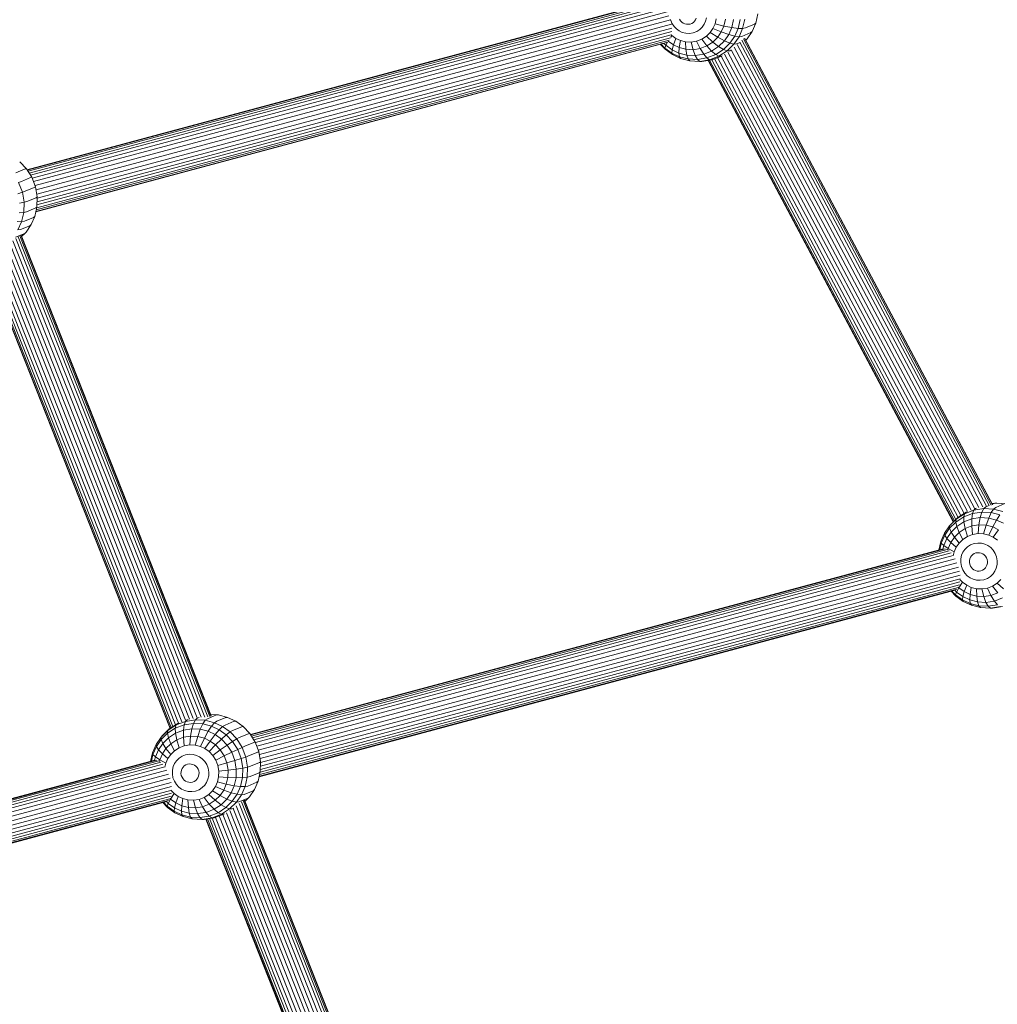
# Model space of a CAD drawing. Units: millimetres. Extents: x -1241 to 578302, y -571 to 596964.
# Drawn here: x 6568 to 6933, y 3703 to 4071 of the extents above; entities that cross this region are included whole.
import ezdxf

# ---------------------------------------------------------------- set-up
doc = ezdxf.new("R2010")
doc.units = ezdxf.units.MM
doc.layers.add('Контур', color=7, linetype='Continuous', lineweight=15)

msp = doc.modelspace()

# ---------------------------------------------------------------- linework, layer by layer
at = {"layer": 'Контур'}
for p, q in [((6570.961, 4014.551), (6805.007, 4077.266)), ((6571.071, 4014.379), (6805.797, 4077.276)), ((6571.345, 4013.949), (6806.641, 4076.999)), ((6807.494, 4076.492), (6571.746, 4013.321)), ((6808.263, 4075.734), (6572.271, 4012.498)), ((6809.134, 4074.732), (6572.871, 4011.423)), ((6809.901, 4073.467), (6573.386, 4010.09)), ((6810.534, 4072.001), (6573.959, 4008.608)), ((6811.041, 4070.437), (6574.325, 4007.006)), ((6811.133, 4070.565), (6811.652, 4069.221)), ((6814.498, 4070.702), (6814.873, 4070.114)), ((6820.089, 4069.985), (6820.439, 4070.496)), ((6820.439, 4070.496), (6820.69, 4071.066)), ((6824.178, 4069.957), (6824.481, 4071.265)), ((6827.703, 4068.959), (6828.152, 4070.903)), ((6831.04, 4068.146), (6831.621, 4070.658)), ((6833.971, 4067.576), (6834.659, 4070.549)), ((6836.329, 4067.276), (6837.093, 4070.579)), ((6838.833, 4070.733), (6838.024, 4067.241)), ((6842.918, 4069.243), (6843.726, 4072.735)), ((6811.408, 4068.876), (6574.593, 4005.419)), ((6811.601, 4067.405), (6574.755, 4003.94)), ((6811.652, 4069.221), (6812.41, 4068.032)), ((6813.341, 4067.055), (6812.41, 4068.032)), ((6814.37, 4066.314), (6813.341, 4067.055)), ((6814.873, 4070.114), (6815.333, 4069.632)), ((6815.841, 4069.265), (6815.333, 4069.632)), ((6815.841, 4069.265), (6816.405, 4068.998)), ((6816.405, 4068.998), (6817.042, 4068.833)), ((6817.042, 4068.833), (6817.723, 4068.797)), ((6817.723, 4068.797), (6818.409, 4068.905)), ((6818.409, 4068.905), (6819.055, 4069.154)), ((6819.055, 4069.154), (6819.624, 4069.525)), ((6819.624, 4069.525), (6820.089, 4069.985)), ((6820.871, 4066.089), (6822.022, 4066.839)), ((6822.022, 4066.839), (6822.963, 4067.77)), ((6822.963, 4067.77), (6823.67, 4068.805)), ((6823.67, 4068.805), (6824.178, 4069.957)), ((6825.896, 4065.707), (6826.947, 4067.246)), ((6826.947, 4067.246), (6827.703, 4068.959)), ((6826.947, 4067.246), (6830.063, 4065.932)), ((6827.703, 4068.959), (6831.04, 4068.146)), ((6830.063, 4065.932), (6831.04, 4068.146)), ((6831.04, 4068.146), (6833.971, 4067.576)), ((6832.816, 4064.955), (6833.971, 4067.576)), ((6833.971, 4067.576), (6836.329, 4067.276)), ((6835.045, 4064.364), (6836.329, 4067.276)), ((6838.024, 4067.241), (6836.329, 4067.276)), ((6838.024, 4067.241), (6836.667, 4064.161)), ((6839.056, 4067.435), (6838.024, 4067.241)), ((6839.056, 4067.435), (6842.473, 4068.833)), ((6841.561, 4066.164), (6842.918, 4069.243)), ((6842.473, 4068.833), (6842.918, 4069.243)), ((6811.146, 4063.771), (6574.591, 4000.383)), ((6811.394, 4064.86), (6574.674, 4001.429)), ((6811.613, 4066.086), (6574.712, 4002.606)), ((6811.592, 4064.645), (6811.204, 4064.058)), ((6811.592, 4064.645), (6811.392, 4064.855)), ((6813.122, 4063.543), (6811.592, 4064.645)), ((6813.122, 4063.543), (6812.198, 4061.147)), ((6813.122, 4063.543), (6814.817, 4062.739)), ((6814.37, 4066.314), (6815.51, 4065.774)), ((6815.51, 4065.774), (6816.799, 4065.44)), ((6816.799, 4065.44), (6818.176, 4065.367)), ((6818.176, 4065.367), (6819.563, 4065.585)), ((6819.563, 4065.585), (6820.871, 4066.089)), ((6820.841, 4062.459), (6822.786, 4063.208)), ((6822.786, 4063.208), (6824.498, 4064.323)), ((6822.786, 4063.208), (6824.687, 4060.715)), ((6824.498, 4064.323), (6825.896, 4065.707)), ((6824.498, 4064.323), (6826.898, 4062.156)), ((6825.896, 4065.707), (6828.705, 4063.943)), ((6826.898, 4062.156), (6828.705, 4063.943)), ((6828.705, 4063.943), (6830.063, 4065.932)), ((6828.705, 4063.943), (6831.208, 4062.601)), ((6830.063, 4065.932), (6832.816, 4064.955)), ((6831.208, 4062.601), (6832.816, 4064.955)), ((6832.816, 4064.955), (6835.045, 4064.364)), ((6833.259, 4061.75), (6835.045, 4064.364)), ((6836.667, 4064.161), (6834.778, 4061.396)), ((6836.667, 4064.161), (6835.045, 4064.364)), ((6837.676, 4064.304), (6836.667, 4064.161)), ((6837.676, 4064.304), (6841.093, 4065.702)), ((6930.801, 3889.383), (6838.317, 4063.388)), ((6931.217, 3889.514), (6838.694, 4063.592)), ((6931.295, 3889.652), (6838.877, 4063.533)), ((6839.203, 4062.921), (6839.672, 4063.398)), ((6839.672, 4063.398), (6841.561, 4066.164)), ((6841.093, 4065.702), (6841.561, 4066.164)), ((6809.291, 4061.853), (6574.24, 3998.869)), ((6810.005, 4062.186), (6574.275, 3999.02)), ((6810.64, 4062.843), (6574.396, 3999.539)), ((6809.075, 4059.487), (6807.323, 4061.326)), ((6808.954, 4059.945), (6807.575, 4061.393)), ((6809.329, 4060.976), (6808.656, 4061.683)), ((6808.954, 4059.945), (6809.329, 4060.976)), ((6808.954, 4059.945), (6809.075, 4059.487)), ((6811.553, 4058.073), (6808.954, 4059.945)), ((6811.823, 4057.508), (6809.075, 4059.487)), ((6810.009, 4062.191), (6809.329, 4060.976)), ((6811.668, 4059.291), (6809.329, 4060.976)), ((6812.198, 4061.147), (6810.283, 4062.526)), ((6812.198, 4061.147), (6811.668, 4059.291)), ((6812.198, 4061.147), (6814.389, 4060.109)), ((6814.261, 4058.062), (6814.389, 4060.109)), ((6814.389, 4060.109), (6814.817, 4062.739)), ((6814.389, 4060.109), (6816.863, 4059.468)), ((6814.817, 4062.739), (6816.732, 4062.244)), ((6816.732, 4062.244), (6816.863, 4059.468)), ((6816.732, 4062.244), (6818.78, 4062.135)), ((6816.863, 4059.468), (6817.191, 4057.304)), ((6816.863, 4059.468), (6819.51, 4059.328)), ((6818.78, 4062.135), (6820.841, 4062.459)), ((6818.78, 4062.135), (6819.51, 4059.328)), ((6819.51, 4059.328), (6822.174, 4059.747)), ((6820.841, 4062.459), (6822.174, 4059.747)), ((6822.174, 4059.747), (6824.687, 4060.715)), ((6822.174, 4059.747), (6823.477, 4057.633)), ((6824.687, 4060.715), (6826.898, 4062.156)), ((6824.687, 4060.715), (6826.451, 4058.779)), ((6826.451, 4058.779), (6829.069, 4060.485)), ((6826.898, 4062.156), (6829.069, 4060.485)), ((6827.975, 4057.504), (6830.883, 4059.399)), ((6829.069, 4060.485), (6831.208, 4062.601)), ((6829.069, 4060.485), (6830.883, 4059.399)), ((6830.883, 4059.399), (6833.259, 4061.75)), ((6832.265, 4058.91), (6830.883, 4059.399)), ((6831.208, 4062.601), (6833.259, 4061.75)), ((6834.778, 4061.396), (6832.265, 4058.91)), ((6834.778, 4061.396), (6833.259, 4061.75)), ((6835.755, 4061.492), (6834.778, 4061.396)), ((6926.194, 3888.471), (6834.881, 4060.274)), ((6836.815, 4061.925), (6835.755, 4061.492)), ((6927.665, 3888.759), (6835.99, 4061.242)), ((6928.967, 3889.034), (6836.977, 4062.111)), ((6930.02, 3889.27), (6837.739, 4062.893)), ((6811.668, 4059.291), (6811.553, 4058.073)), ((6811.553, 4058.073), (6811.823, 4057.508)), ((6811.553, 4058.073), (6814.434, 4056.708)), ((6811.668, 4059.291), (6814.261, 4058.062)), ((6811.823, 4057.508), (6814.869, 4056.064)), ((6814.434, 4056.708), (6814.261, 4058.062)), ((6814.261, 4058.062), (6817.191, 4057.304)), ((6814.869, 4056.064), (6814.434, 4056.708)), ((6814.434, 4056.708), (6817.688, 4055.865)), ((6818.311, 4055.173), (6814.869, 4056.064)), ((6817.191, 4057.304), (6817.688, 4055.865)), ((6817.191, 4057.304), (6820.323, 4057.138)), ((6818.311, 4055.173), (6817.688, 4055.865)), ((6817.688, 4055.865), (6821.167, 4055.681)), ((6819.51, 4059.328), (6820.323, 4057.138)), ((6820.323, 4057.138), (6823.477, 4057.633)), ((6820.323, 4057.138), (6821.167, 4055.681)), ((6821.167, 4055.681), (6824.671, 4056.232)), ((6821.991, 4054.979), (6821.167, 4055.681)), ((6823.477, 4057.633), (6826.451, 4058.779)), ((6823.477, 4057.633), (6824.671, 4056.232)), ((6824.671, 4056.232), (6827.975, 4057.504)), ((6825.695, 4055.561), (6824.671, 4056.232)), ((6829.19, 4056.907), (6825.695, 4055.561)), ((6826.451, 4058.779), (6827.975, 4057.504)), ((6830.072, 4056.926), (6826.518, 4055.557)), ((6918.385, 3884.838), (6827.456, 4055.918)), ((6829.19, 4056.907), (6827.975, 4057.504)), ((6919.461, 3885.539), (6828.658, 4056.381)), ((6832.265, 4058.91), (6829.19, 4056.907)), ((6830.072, 4056.926), (6829.19, 4056.907)), ((6920.666, 3886.324), (6830.005, 4056.9)), ((6830.392, 4057.057), (6830.072, 4056.926)), ((6921.979, 3887.026), (6831.294, 4057.647)), ((6833.199, 4058.964), (6832.265, 4058.91)), ((6923.347, 3887.554), (6832.522, 4058.437)), ((6833.64, 4059.144), (6833.199, 4058.964)), ((6924.714, 3888.083), (6833.744, 4059.241)), ((6821.991, 4054.979), (6818.311, 4055.173)), ((6825.695, 4055.561), (6821.991, 4054.979)), ((6822.75, 4054.965), (6821.991, 4054.979)), ((6826.518, 4055.557), (6822.75, 4054.965)), ((6825.115, 4055.336), (6916.634, 3883.147)), ((6916.732, 3883.244), (6825.254, 4055.358)), ((6826.518, 4055.557), (6825.695, 4055.561)), ((6917.049, 3883.558), (6825.7, 4055.428)), ((6917.6, 3884.103), (6826.476, 4055.55)), ((6570.715, 4014.937), (6568.229, 4017.547)), ((6566.8, 4013.432), (6570.217, 4014.829)), ((6568.859, 4010.203), (6572.276, 4011.601)), ((6570.217, 4014.829), (6570.715, 4014.937)), ((6572.74, 4011.762), (6570.715, 4014.937)), ((6572.276, 4011.601), (6572.74, 4011.762)), ((6574.127, 4008.172), (6572.74, 4011.762)), ((6568.859, 4010.203), (6567.846, 4009.76)), ((6567.846, 4009.76), (6569.234, 4006.17)), ((6570.27, 4006.552), (6573.687, 4007.95)), ((6573.687, 4007.95), (6574.127, 4008.172)), ((6574.769, 4004.382), (6574.127, 4008.172)), ((6569.234, 4006.17), (6567.522, 4005.605)), ((6570.27, 4006.552), (6569.234, 4006.17)), ((6569.234, 4006.17), (6569.875, 4002.38)), ((6574.34, 4004.096), (6574.769, 4004.382)), ((6574.649, 4000.633), (6574.769, 4004.382)), ((6569.875, 4002.38), (6568.129, 4002.021)), ((6569.875, 4002.38), (6569.755, 3998.631)), ((6570.923, 4002.698), (6569.875, 4002.38)), ((6570.923, 4002.698), (6574.34, 4004.096)), ((6573.841, 3997.14), (6574.649, 4000.633)), ((6574.218, 4000.283), (6574.649, 4000.633)), ((6569.755, 3998.631), (6568.015, 3998.476)), ((6569.755, 3998.631), (6568.947, 3995.138)), ((6570.801, 3998.885), (6569.755, 3998.631)), ((6570.801, 3998.885), (6574.218, 4000.283)), ((6572.483, 3994.061), (6573.841, 3997.14)), ((6573.396, 3996.731), (6573.841, 3997.14)), ((6568.947, 3995.138), (6567.251, 3995.174)), ((6568.947, 3995.138), (6567.59, 3992.059)), ((6568.598, 3992.201), (6572.015, 3993.599)), ((6569.979, 3995.333), (6568.947, 3995.138)), ((6569.979, 3995.333), (6573.396, 3996.731)), ((6570.594, 3991.296), (6572.483, 3994.061)), ((6572.015, 3993.599), (6572.483, 3994.061)), ((6570.094, 3990.787), (6566.677, 3989.389)), ((6568.598, 3992.201), (6567.59, 3992.059)), ((6568.24, 3989.927), (6639.192, 3810.493)), ((6568.625, 3990.117), (6639.601, 3810.624)), ((6568.78, 3990.09), (6639.691, 3810.762)), ((6568.952, 3989.657), (6570.094, 3990.787)), ((6570.094, 3990.787), (6570.594, 3991.296)), ((6563.274, 3986.207), (6633.028, 3809.804)), ((6564.56, 3987.006), (6634.521, 3810.08)), ((6565.719, 3987.973), (6636.002, 3810.232)), ((6566.754, 3988.835), (6637.355, 3810.289)), ((6567.61, 3989.498), (6638.438, 3810.378)), ((6624.33, 3806.097), (6554.388, 3982.975)), ((6554.523, 3982.996), (6624.444, 3806.171)), ((6554.956, 3983.064), (6624.809, 3806.409)), ((6555.706, 3983.182), (6625.444, 3806.822)), ((6556.758, 3983.347), (6626.332, 3807.4)), ((6558.004, 3983.672), (6627.443, 3808.066)), ((6559.341, 3984.187), (6628.78, 3808.582)), ((6560.731, 3984.722), (6630.169, 3809.117)), ((6562.022, 3985.415), (6631.564, 3809.549)), ((6918.263, 3884.759), (6921.391, 3886.797)), ((6920.796, 3886.212), (6924.29, 3887.558)), ((6921.391, 3886.797), (6920.796, 3886.212)), ((6921.391, 3886.797), (6921.521, 3886.85)), ((6924.29, 3887.558), (6923.805, 3886.269)), ((6927.308, 3886.819), (6923.805, 3886.269)), ((6924.945, 3888.166), (6924.29, 3887.558)), ((6924.29, 3887.558), (6927.995, 3888.14)), ((6924.945, 3888.166), (6925.28, 3888.303)), ((6926.699, 3884.768), (6927.308, 3886.819)), ((6927.995, 3888.14), (6927.308, 3886.819)), ((6930.787, 3886.635), (6927.308, 3886.819)), ((6928.712, 3888.758), (6927.995, 3888.14)), ((6927.995, 3888.14), (6931.675, 3887.945)), ((6928.712, 3888.758), (6929.951, 3889.264)), ((6931.675, 3887.945), (6930.787, 3886.635)), ((6932.129, 3890.156), (6931.113, 3889.996)), ((6931.225, 3889.785), (6932.129, 3890.156)), ((6932.455, 3888.56), (6931.675, 3887.945)), ((6931.675, 3887.945), (6935.116, 3887.054)), ((6932.129, 3890.156), (6932.889, 3890.142)), ((6932.455, 3888.56), (6935.872, 3889.958)), ((6936.569, 3889.947), (6932.889, 3890.142)), ((6915.208, 3881.722), (6917.72, 3884.208)), ((6917.592, 3883.101), (6915.216, 3880.751)), ((6915.708, 3882.231), (6918.263, 3884.759)), ((6920.5, 3884.996), (6917.592, 3883.101)), ((6917.72, 3884.208), (6917.592, 3883.101)), ((6917.953, 3881.421), (6917.592, 3883.101)), ((6917.72, 3884.208), (6920.796, 3886.212)), ((6918.263, 3884.759), (6917.72, 3884.208)), ((6920.571, 3883.126), (6917.953, 3881.421)), ((6923.805, 3886.269), (6920.5, 3884.996)), ((6920.796, 3886.212), (6920.5, 3884.996)), ((6920.571, 3883.126), (6920.5, 3884.996)), ((6923.545, 3884.272), (6920.571, 3883.126)), ((6921.037, 3880.66), (6920.571, 3883.126)), ((6923.545, 3884.272), (6923.805, 3886.269)), ((6926.699, 3884.768), (6923.545, 3884.272)), ((6923.551, 3881.628), (6923.545, 3884.272)), ((6926.215, 3882.047), (6926.699, 3884.768)), ((6929.831, 3884.602), (6926.699, 3884.768)), ((6928.861, 3881.907), (6929.831, 3884.602)), ((6929.831, 3884.602), (6930.787, 3886.635)), ((6932.76, 3883.843), (6929.831, 3884.602)), ((6934.041, 3885.792), (6930.787, 3886.635)), ((6932.76, 3883.843), (6931.336, 3881.266)), ((6934.041, 3885.792), (6932.76, 3883.843)), ((6935.353, 3882.615), (6932.76, 3883.843)), ((6913.319, 3878.957), (6915.208, 3881.722)), ((6915.216, 3880.751), (6913.43, 3878.136)), ((6915.708, 3882.231), (6915.208, 3881.722)), ((6915.208, 3881.722), (6915.216, 3880.751)), ((6915.814, 3879.305), (6915.216, 3880.751)), ((6917.953, 3881.421), (6915.814, 3879.305)), ((6918.826, 3879.219), (6917.953, 3881.421)), ((6921.037, 3880.66), (6918.826, 3879.219)), ((6923.551, 3881.628), (6921.037, 3880.66)), ((6921.884, 3877.735), (6921.037, 3880.66)), ((6926.215, 3882.047), (6923.551, 3881.628)), ((6923.829, 3878.484), (6923.551, 3881.628)), ((6925.89, 3878.808), (6926.215, 3882.047)), ((6928.861, 3881.907), (6926.215, 3882.047)), ((6927.938, 3878.7), (6928.861, 3881.907)), ((6931.336, 3881.266), (6928.861, 3881.907)), ((6931.336, 3881.266), (6929.853, 3878.204)), ((6933.526, 3880.228), (6931.336, 3881.266)), ((6933.526, 3880.228), (6931.549, 3877.401)), ((6911.205, 3872.608), (6911.961, 3875.878)), ((6911.961, 3875.878), (6913.319, 3878.957)), ((6911.961, 3875.878), (6912.147, 3875.224)), ((6913.43, 3878.136), (6912.147, 3875.224)), ((6914.206, 3876.951), (6913.051, 3874.33)), ((6913.319, 3878.957), (6913.43, 3878.136)), ((6914.206, 3876.951), (6913.43, 3878.136)), ((6915.814, 3879.305), (6914.206, 3876.951)), ((6915.661, 3875.443), (6914.206, 3876.951)), ((6917.019, 3877.432), (6915.661, 3875.443)), ((6917.019, 3877.432), (6915.814, 3879.305)), ((6918.826, 3879.219), (6917.019, 3877.432)), ((6918.774, 3875.237), (6917.019, 3877.432)), ((6920.172, 3876.62), (6918.774, 3875.237)), ((6920.172, 3876.62), (6918.826, 3879.219)), ((6921.884, 3877.735), (6920.172, 3876.62)), ((6923.829, 3878.484), (6921.884, 3877.735)), ((6925.89, 3878.808), (6923.829, 3878.484)), ((6927.938, 3878.7), (6925.89, 3878.808)), ((6929.853, 3878.204), (6927.938, 3878.7)), ((6931.549, 3877.401), (6929.853, 3878.204)), ((6931.549, 3877.401), (6933.078, 3876.299)), ((6654.36, 3803.785), (6912.814, 3873.039)), ((6654.449, 3803.645), (6913.598, 3873.086)), ((6654.704, 3803.245), (6914.313, 3872.809)), ((6915.081, 3872.31), (6655.088, 3802.643)), ((6912.147, 3875.224), (6911.564, 3872.704)), ((6913.051, 3874.33), (6912.147, 3875.224)), ((6913.051, 3874.33), (6912.748, 3873.022)), ((6914.685, 3873.229), (6913.051, 3874.33)), ((6914.685, 3873.229), (6914.541, 3872.609)), ((6915.661, 3875.443), (6914.685, 3873.229)), ((6916.968, 3871.984), (6914.685, 3873.229)), ((6917.723, 3873.698), (6915.661, 3875.443)), ((6917.723, 3873.698), (6916.968, 3871.984)), ((6918.774, 3875.237), (6917.723, 3873.698)), ((6920.954, 3872.866), (6920.247, 3871.83)), ((6921.895, 3873.796), (6920.954, 3872.866)), ((6923.046, 3874.546), (6921.895, 3873.796)), ((6924.354, 3875.05), (6923.046, 3874.546)), ((6925.741, 3875.268), (6924.354, 3875.05)), ((6927.118, 3875.195), (6925.741, 3875.268)), ((6928.407, 3874.862), (6927.118, 3875.195)), ((6929.547, 3874.321), (6928.407, 3874.862)), ((6929.547, 3874.321), (6930.576, 3873.58)), ((6930.576, 3873.58), (6931.507, 3872.603)), ((6932.265, 3871.415), (6931.507, 3872.603)), ((6915.854, 3871.58), (6655.598, 3801.843)), ((6656.21, 3800.795), (6916.553, 3870.556)), ((6656.719, 3799.479), (6917.345, 3869.315)), ((6916.968, 3871.984), (6916.608, 3870.431)), ((6919.436, 3869.37), (6919.391, 3867.967)), ((6919.739, 3870.678), (6919.436, 3869.37)), ((6920.247, 3871.83), (6919.739, 3870.678)), ((6922.643, 3868.745), (6922.621, 3868.051)), ((6922.793, 3869.391), (6922.643, 3868.745)), ((6923.044, 3869.961), (6922.793, 3869.391)), ((6923.394, 3870.473), (6923.044, 3869.961)), ((6923.858, 3870.933), (6923.394, 3870.473)), ((6924.428, 3871.304), (6923.858, 3870.933)), ((6925.074, 3871.553), (6924.428, 3871.304)), ((6925.76, 3871.661), (6925.074, 3871.553)), ((6926.441, 3871.624), (6925.76, 3871.661)), ((6927.078, 3871.46), (6926.441, 3871.624)), ((6927.641, 3871.193), (6927.078, 3871.46)), ((6927.641, 3871.193), (6928.15, 3870.826)), ((6928.61, 3870.343), (6928.15, 3870.826)), ((6928.985, 3869.756), (6928.61, 3870.343)), ((6929.241, 3869.091), (6928.985, 3869.756)), ((6929.36, 3868.39), (6929.241, 3869.091)), ((6929.338, 3867.696), (6929.36, 3868.39)), ((6932.784, 3870.071), (6932.265, 3871.415)), ((6933.024, 3868.652), (6932.784, 3870.071)), ((6932.979, 3867.249), (6933.024, 3868.652)), ((6657.288, 3798.008), (6918.007, 3867.869)), ((6657.683, 3796.417), (6918.534, 3866.314)), ((6657.953, 3794.827), (6918.917, 3864.754)), ((6919.391, 3867.967), (6919.632, 3866.548)), ((6919.632, 3866.548), (6920.151, 3865.204)), ((6920.151, 3865.204), (6920.909, 3864.016)), ((6922.621, 3868.051), (6922.74, 3867.35)), ((6922.74, 3867.35), (6922.996, 3866.686)), ((6922.996, 3866.686), (6923.371, 3866.098)), ((6923.371, 3866.098), (6923.831, 3865.615)), ((6924.34, 3865.249), (6923.831, 3865.615)), ((6924.34, 3865.249), (6924.904, 3864.982)), ((6924.904, 3864.982), (6925.54, 3864.817)), ((6925.54, 3864.817), (6926.221, 3864.781)), ((6926.221, 3864.781), (6926.907, 3864.888)), ((6926.907, 3864.888), (6927.554, 3865.138)), ((6927.554, 3865.138), (6928.123, 3865.508)), ((6928.123, 3865.508), (6928.588, 3865.968)), ((6928.588, 3865.968), (6928.937, 3866.48)), ((6928.937, 3866.48), (6929.188, 3867.05)), ((6929.188, 3867.05), (6929.338, 3867.696)), ((6931.461, 3863.753), (6932.169, 3864.788)), ((6932.169, 3864.788), (6932.677, 3865.941)), ((6932.677, 3865.941), (6932.979, 3867.249)), ((6658.101, 3791.993), (6919.143, 3861.941)), ((6658.144, 3793.344), (6919.133, 3863.277)), ((6920.09, 3860.628), (6919.102, 3861.666)), ((6921.839, 3863.039), (6920.909, 3864.016)), ((6922.868, 3862.298), (6921.839, 3863.039)), ((6922.868, 3862.298), (6924.009, 3861.757)), ((6924.009, 3861.757), (6925.297, 3861.424)), ((6925.297, 3861.424), (6926.675, 3861.351)), ((6926.675, 3861.351), (6928.061, 3861.569)), ((6928.061, 3861.569), (6929.37, 3862.073)), ((6929.37, 3862.073), (6930.521, 3862.823)), ((6930.521, 3862.823), (6931.461, 3863.753)), ((6932.996, 3860.307), (6934.394, 3861.69)), ((6657.618, 3788.094), (6917.318, 3857.682)), ((6657.663, 3788.286), (6918, 3858.045)), ((6657.792, 3788.845), (6918.455, 3858.692)), ((6657.996, 3789.725), (6918.898, 3859.636)), ((6658.063, 3790.794), (6919.116, 3860.745)), ((6917.453, 3855.928), (6916.095, 3857.354)), ((6917.827, 3856.96), (6917.176, 3857.644)), ((6918.72, 3858.554), (6917.827, 3856.96)), ((6918.72, 3858.554), (6918.482, 3858.804)), ((6920.09, 3860.628), (6918.72, 3858.554)), ((6920.696, 3857.13), (6918.72, 3858.554)), ((6921.62, 3859.526), (6920.09, 3860.628)), ((6921.62, 3859.526), (6920.696, 3857.13)), ((6921.62, 3859.526), (6923.315, 3858.723)), ((6922.887, 3856.093), (6923.315, 3858.723)), ((6923.315, 3858.723), (6925.23, 3858.227)), ((6925.23, 3858.227), (6925.362, 3855.452)), ((6925.23, 3858.227), (6927.278, 3858.119)), ((6927.278, 3858.119), (6929.34, 3858.443)), ((6927.278, 3858.119), (6928.008, 3855.312)), ((6929.34, 3858.443), (6931.285, 3859.192)), ((6929.34, 3858.443), (6930.672, 3855.73)), ((6931.285, 3859.192), (6932.996, 3860.307)), ((6931.285, 3859.192), (6933.185, 3856.698)), ((6932.996, 3860.307), (6935.397, 3858.139)), ((6917.573, 3855.471), (6915.843, 3857.287)), ((6917.453, 3855.928), (6917.827, 3856.96)), ((6917.453, 3855.928), (6917.573, 3855.471)), ((6920.052, 3854.056), (6917.453, 3855.928)), ((6920.321, 3853.491), (6917.573, 3855.471)), ((6920.167, 3855.275), (6917.827, 3856.96)), ((6920.167, 3855.275), (6920.052, 3854.056)), ((6920.052, 3854.056), (6920.321, 3853.491)), ((6920.052, 3854.056), (6922.932, 3852.692)), ((6920.696, 3857.13), (6920.167, 3855.275)), ((6920.167, 3855.275), (6922.76, 3854.046)), ((6920.696, 3857.13), (6922.887, 3856.093)), ((6922.76, 3854.046), (6922.887, 3856.093)), ((6922.932, 3852.692), (6922.76, 3854.046)), ((6922.76, 3854.046), (6925.689, 3853.287)), ((6922.887, 3856.093), (6925.362, 3855.452)), ((6925.362, 3855.452), (6925.689, 3853.287)), ((6925.362, 3855.452), (6928.008, 3855.312)), ((6928.008, 3855.312), (6930.672, 3855.73)), ((6928.008, 3855.312), (6928.821, 3853.122)), ((6930.672, 3855.73), (6933.185, 3856.698)), ((6930.672, 3855.73), (6931.975, 3853.617)), ((6931.975, 3853.617), (6934.95, 3854.763)), ((6920.321, 3853.491), (6923.368, 3852.048)), ((6923.368, 3852.048), (6922.932, 3852.692)), ((6922.932, 3852.692), (6926.186, 3851.849)), ((6926.809, 3851.157), (6923.368, 3852.048)), ((6925.689, 3853.287), (6926.186, 3851.849)), ((6925.689, 3853.287), (6928.821, 3853.122)), ((6926.809, 3851.157), (6926.186, 3851.849)), ((6926.186, 3851.849), (6929.666, 3851.665)), ((6930.489, 3850.962), (6926.809, 3851.157)), ((6928.821, 3853.122), (6931.975, 3853.617)), ((6928.821, 3853.122), (6929.666, 3851.665)), ((6929.666, 3851.665), (6933.169, 3852.215)), ((6930.489, 3850.962), (6929.666, 3851.665)), ((6934.194, 3851.544), (6930.489, 3850.962)), ((6931.248, 3850.949), (6930.489, 3850.962)), ((6935.016, 3851.54), (6931.248, 3850.949)), ((6931.975, 3853.617), (6933.169, 3852.215)), ((6634.521, 3809.927), (6633.804, 3809.309)), ((6634.521, 3809.927), (6635.24, 3810.221)), ((6638.264, 3809.729), (6637.484, 3809.115)), ((6638.264, 3809.729), (6641.681, 3811.127)), ((6642.378, 3811.117), (6639.49, 3811.269)), ((6641.681, 3811.127), (6642.378, 3811.117)), ((6641.763, 3808.823), (6645.18, 3810.221)), ((6645.819, 3810.226), (6642.378, 3811.117)), ((6645.18, 3810.221), (6645.819, 3810.226)), ((6648.865, 3808.782), (6645.819, 3810.226)), ((6621.517, 3803.4), (6624.072, 3805.928)), ((6626.309, 3806.165), (6623.401, 3804.271)), ((6623.529, 3805.377), (6626.605, 3807.381)), ((6624.072, 3805.928), (6623.529, 3805.377)), ((6624.072, 3805.928), (6627.2, 3807.966)), ((6629.614, 3807.438), (6626.309, 3806.165)), ((6626.605, 3807.381), (6626.309, 3806.165)), ((6626.38, 3804.296), (6626.309, 3806.165)), ((6626.605, 3807.381), (6630.1, 3808.727)), ((6627.2, 3807.966), (6626.605, 3807.381)), ((6627.2, 3807.966), (6627.591, 3808.126)), ((6629.354, 3805.442), (6629.614, 3807.438)), ((6632.508, 3805.937), (6629.354, 3805.442)), ((6630.1, 3808.727), (6629.614, 3807.438)), ((6633.117, 3807.988), (6629.614, 3807.438)), ((6630.754, 3809.335), (6630.1, 3808.727)), ((6630.1, 3808.727), (6633.804, 3809.309)), ((6630.754, 3809.335), (6631.084, 3809.47)), ((6632.024, 3803.216), (6632.508, 3805.937)), ((6632.508, 3805.937), (6633.117, 3807.988)), ((6635.64, 3805.771), (6632.508, 3805.937)), ((6633.804, 3809.309), (6633.117, 3807.988)), ((6636.596, 3807.805), (6633.117, 3807.988)), ((6633.804, 3809.309), (6637.484, 3809.115)), ((6635.64, 3805.771), (6636.596, 3807.805)), ((6637.484, 3809.115), (6636.596, 3807.805)), ((6639.85, 3806.962), (6636.596, 3807.805)), ((6637.484, 3809.115), (6640.925, 3808.223)), ((6639.85, 3806.962), (6638.569, 3805.013)), ((6640.925, 3808.223), (6639.85, 3806.962)), ((6642.731, 3805.597), (6639.85, 3806.962)), ((6641.763, 3808.823), (6640.925, 3808.223)), ((6643.972, 3806.78), (6640.925, 3808.223)), ((6643.972, 3806.78), (6642.731, 3805.597)), ((6644.862, 3807.355), (6643.972, 3806.78)), ((6643.972, 3806.78), (6646.72, 3804.8)), ((6644.862, 3807.355), (6648.278, 3808.753)), ((6647.657, 3805.341), (6651.074, 3806.739)), ((6648.278, 3808.753), (6648.865, 3808.782)), ((6648.865, 3808.782), (6651.614, 3806.802)), ((6651.074, 3806.739), (6651.614, 3806.802)), ((6654.1, 3804.192), (6651.614, 3806.802)), ((6619.128, 3800.126), (6621.017, 3802.892)), ((6621.017, 3802.892), (6623.529, 3805.377)), ((6621.517, 3803.4), (6621.017, 3802.892)), ((6621.017, 3802.892), (6621.025, 3801.92)), ((6623.401, 3804.271), (6621.025, 3801.92)), ((6623.762, 3802.59), (6621.623, 3800.474)), ((6623.529, 3805.377), (6623.401, 3804.271)), ((6623.762, 3802.59), (6623.401, 3804.271)), ((6626.38, 3804.296), (6623.762, 3802.59)), ((6624.635, 3800.389), (6623.762, 3802.59)), ((6629.354, 3805.442), (6626.38, 3804.296)), ((6626.846, 3801.83), (6626.38, 3804.296)), ((6629.36, 3802.798), (6626.846, 3801.83)), ((6629.36, 3802.798), (6629.354, 3805.442)), ((6632.024, 3803.216), (6629.36, 3802.798)), ((6629.638, 3799.654), (6629.36, 3802.798)), ((6631.699, 3799.978), (6632.024, 3803.216)), ((6634.67, 3803.076), (6632.024, 3803.216)), ((6633.747, 3799.869), (6634.67, 3803.076)), ((6634.67, 3803.076), (6635.64, 3805.771)), ((6637.145, 3802.435), (6634.67, 3803.076)), ((6638.569, 3805.013), (6635.64, 3805.771)), ((6637.145, 3802.435), (6635.662, 3799.373)), ((6638.569, 3805.013), (6637.145, 3802.435)), ((6639.335, 3801.397), (6637.145, 3802.435)), ((6641.162, 3803.784), (6638.569, 3805.013)), ((6641.162, 3803.784), (6639.335, 3801.397)), ((6642.731, 3805.597), (6641.162, 3803.784)), ((6641.162, 3803.784), (6643.502, 3802.099)), ((6642.731, 3805.597), (6645.33, 3803.725)), ((6645.33, 3803.725), (6643.502, 3802.099)), ((6645.33, 3803.725), (6646.72, 3804.8)), ((6645.33, 3803.725), (6647.681, 3801.257)), ((6647.657, 3805.341), (6646.72, 3804.8)), ((6646.72, 3804.8), (6649.207, 3802.19)), ((6650.185, 3802.687), (6649.207, 3802.19)), ((6650.185, 3802.687), (6653.602, 3804.085)), ((6653.602, 3804.085), (6654.1, 3804.192)), ((6656.125, 3801.017), (6654.1, 3804.192)), ((6617.77, 3797.047), (6619.128, 3800.126)), ((6619.239, 3799.305), (6617.956, 3796.394)), ((6619.128, 3800.126), (6619.239, 3799.305)), ((6621.025, 3801.92), (6619.239, 3799.305)), ((6620.015, 3798.12), (6619.239, 3799.305)), ((6621.623, 3800.474), (6620.015, 3798.12)), ((6621.623, 3800.474), (6621.025, 3801.92)), ((6622.828, 3798.601), (6621.47, 3796.613)), ((6622.828, 3798.601), (6621.623, 3800.474)), ((6624.635, 3800.389), (6622.828, 3798.601)), ((6624.583, 3796.406), (6622.828, 3798.601)), ((6626.846, 3801.83), (6624.635, 3800.389)), ((6625.981, 3797.79), (6624.635, 3800.389)), ((6627.693, 3798.905), (6625.981, 3797.79)), ((6627.693, 3798.905), (6626.846, 3801.83)), ((6629.638, 3799.654), (6627.693, 3798.905)), ((6631.699, 3799.978), (6629.638, 3799.654)), ((6633.747, 3799.869), (6631.699, 3799.978)), ((6635.662, 3799.373), (6633.747, 3799.869)), ((6637.358, 3798.57), (6635.662, 3799.373)), ((6639.335, 3801.397), (6637.358, 3798.57)), ((6637.358, 3798.57), (6638.887, 3797.468)), ((6638.887, 3797.468), (6641.312, 3799.974)), ((6639.335, 3801.397), (6641.312, 3799.974)), ((6641.312, 3799.974), (6643.502, 3802.099)), ((6641.312, 3799.974), (6643.1, 3798.097)), ((6643.1, 3798.097), (6645.618, 3799.877)), ((6643.502, 3802.099), (6645.618, 3799.877)), ((6645.618, 3799.877), (6647.681, 3801.257)), ((6647.341, 3797.175), (6645.618, 3799.877)), ((6649.207, 3802.19), (6647.681, 3801.257)), ((6649.595, 3798.255), (6647.681, 3801.257)), ((6649.207, 3802.19), (6651.231, 3799.015)), ((6651.231, 3799.015), (6649.595, 3798.255)), ((6652.244, 3799.458), (6651.231, 3799.015)), ((6651.231, 3799.015), (6652.618, 3795.425)), ((6652.244, 3799.458), (6655.661, 3800.856)), ((6655.661, 3800.856), (6656.125, 3801.017)), ((6657.512, 3797.427), (6656.125, 3801.017)), ((6617.014, 3793.778), (6617.77, 3797.047)), ((6617.956, 3796.394), (6617.373, 3793.874)), ((6617.77, 3797.047), (6617.956, 3796.394)), ((6618.86, 3795.499), (6617.956, 3796.394)), ((6618.86, 3795.499), (6618.557, 3794.191)), ((6620.015, 3798.12), (6618.86, 3795.499)), ((6620.494, 3794.398), (6618.86, 3795.499)), ((6621.47, 3796.613), (6620.015, 3798.12)), ((6621.47, 3796.613), (6620.494, 3794.398)), ((6623.532, 3794.867), (6621.47, 3796.613)), ((6623.532, 3794.867), (6622.777, 3793.154)), ((6624.583, 3796.406), (6623.532, 3794.867)), ((6625.981, 3797.79), (6624.583, 3796.406)), ((6627.704, 3794.966), (6626.763, 3794.035)), ((6628.855, 3795.716), (6627.704, 3794.966)), ((6630.163, 3796.22), (6628.855, 3795.716)), ((6631.55, 3796.438), (6630.163, 3796.22)), ((6632.927, 3796.365), (6631.55, 3796.438)), ((6634.216, 3796.031), (6632.927, 3796.365)), ((6635.356, 3795.491), (6634.216, 3796.031)), ((6635.356, 3795.491), (6636.385, 3794.75)), ((6638.887, 3797.468), (6640.271, 3796.016)), ((6640.271, 3796.016), (6643.1, 3798.097)), ((6641.397, 3794.249), (6640.271, 3796.016)), ((6641.397, 3794.249), (6644.555, 3795.813)), ((6644.555, 3795.813), (6643.1, 3798.097)), ((6644.555, 3795.813), (6647.341, 3797.175)), ((6645.553, 3793.232), (6644.555, 3795.813)), ((6647.341, 3797.175), (6649.595, 3798.255)), ((6648.523, 3794.119), (6647.341, 3797.175)), ((6648.523, 3794.119), (6650.907, 3794.86)), ((6650.907, 3794.86), (6649.595, 3798.255)), ((6652.618, 3795.425), (6650.907, 3794.86)), ((6651.514, 3791.277), (6650.907, 3794.86)), ((6653.655, 3795.807), (6652.618, 3795.425)), ((6652.618, 3795.425), (6653.26, 3791.636)), ((6653.655, 3795.807), (6657.072, 3797.205)), ((6657.072, 3797.205), (6657.512, 3797.427)), ((6658.154, 3793.638), (6657.512, 3797.427)), ((6360.169, 3724.954), (6618.623, 3794.209)), ((6360.259, 3724.815), (6619.407, 3794.255)), ((6360.513, 3724.415), (6620.122, 3793.979)), ((6620.89, 3793.479), (6360.897, 3723.812)), ((6621.663, 3792.75), (6361.408, 3723.012)), ((6362.02, 3721.965), (6622.362, 3791.725)), ((6620.494, 3794.398), (6620.35, 3793.779)), ((6622.777, 3793.154), (6620.494, 3794.398)), ((6622.777, 3793.154), (6622.417, 3791.6)), ((6625.548, 3791.847), (6625.245, 3790.54)), ((6626.056, 3793), (6625.548, 3791.847)), ((6626.763, 3794.035), (6626.056, 3793)), ((6629.203, 3791.642), (6628.853, 3791.131)), ((6629.667, 3792.102), (6629.203, 3791.642)), ((6630.237, 3792.473), (6629.667, 3792.102)), ((6630.883, 3792.722), (6630.237, 3792.473)), ((6631.569, 3792.83), (6630.883, 3792.722)), ((6632.25, 3792.794), (6631.569, 3792.83)), ((6632.887, 3792.629), (6632.25, 3792.794)), ((6633.45, 3792.362), (6632.887, 3792.629)), ((6633.45, 3792.362), (6633.959, 3791.996)), ((6634.419, 3791.512), (6633.959, 3791.996)), ((6634.794, 3790.925), (6634.419, 3791.512)), ((6636.385, 3794.75), (6637.316, 3793.772)), ((6638.074, 3792.584), (6637.316, 3793.772)), ((6638.593, 3791.24), (6638.074, 3792.584)), ((6638.833, 3789.822), (6638.593, 3791.24)), ((6642.169, 3792.251), (6641.397, 3794.249)), ((6642.169, 3792.251), (6645.553, 3793.232)), ((6642.527, 3790.142), (6642.169, 3792.251)), ((6645.553, 3793.232), (6648.523, 3794.119)), ((6646.015, 3790.507), (6645.553, 3793.232)), ((6649.069, 3790.893), (6648.523, 3794.119)), ((6649.069, 3790.893), (6651.514, 3791.277)), ((6651.4, 3787.732), (6651.514, 3791.277)), ((6653.26, 3791.636), (6651.514, 3791.277)), ((6653.26, 3791.636), (6653.14, 3787.886)), ((6654.308, 3791.953), (6653.26, 3791.636)), ((6654.308, 3791.953), (6657.725, 3793.351)), ((6657.725, 3793.351), (6658.154, 3793.638)), ((6658.034, 3789.888), (6658.154, 3793.638)), ((6362.529, 3720.648), (6623.154, 3790.485)), ((6363.097, 3719.177), (6623.816, 3789.039)), ((6625.245, 3790.54), (6625.2, 3789.136)), ((6625.2, 3789.136), (6625.441, 3787.718)), ((6625.441, 3787.718), (6625.96, 3786.374)), ((6628.452, 3789.914), (6628.43, 3789.221)), ((6628.43, 3789.221), (6628.549, 3788.519)), ((6628.602, 3790.561), (6628.452, 3789.914)), ((6628.549, 3788.519), (6628.805, 3787.855)), ((6628.853, 3791.131), (6628.602, 3790.561)), ((6628.805, 3787.855), (6629.18, 3787.268)), ((6634.397, 3787.138), (6634.746, 3787.649)), ((6634.746, 3787.649), (6634.997, 3788.219)), ((6635.05, 3790.261), (6634.794, 3790.925)), ((6634.997, 3788.219), (6635.147, 3788.866)), ((6635.169, 3789.559), (6635.05, 3790.261)), ((6635.147, 3788.866), (6635.169, 3789.559)), ((6638.486, 3787.11), (6638.788, 3788.418)), ((6638.788, 3788.418), (6638.833, 3789.822)), ((6642.01, 3786.112), (6642.46, 3788.056)), ((6642.46, 3788.056), (6642.527, 3790.142)), ((6642.46, 3788.056), (6645.928, 3787.811)), ((6642.527, 3790.142), (6646.015, 3790.507)), ((6645.347, 3785.299), (6645.928, 3787.811)), ((6645.928, 3787.811), (6646.015, 3790.507)), ((6645.928, 3787.811), (6648.966, 3787.702)), ((6646.015, 3790.507), (6649.069, 3790.893)), ((6648.279, 3784.729), (6648.966, 3787.702)), ((6648.966, 3787.702), (6649.069, 3790.893)), ((6648.966, 3787.702), (6651.4, 3787.732)), ((6650.636, 3784.429), (6651.4, 3787.732)), ((6653.14, 3787.886), (6651.4, 3787.732)), ((6653.14, 3787.886), (6652.332, 3784.394)), ((6654.186, 3788.14), (6653.14, 3787.886)), ((6654.186, 3788.14), (6657.602, 3789.538)), ((6657.225, 3786.396), (6658.034, 3789.888)), ((6657.602, 3789.538), (6658.034, 3789.888)), ((6363.493, 3717.587), (6624.343, 3787.483)), ((6363.762, 3715.996), (6624.727, 3785.923)), ((6363.954, 3714.513), (6624.942, 3784.447)), ((6625.96, 3786.374), (6626.718, 3785.185)), ((6627.648, 3784.208), (6626.718, 3785.185)), ((6628.677, 3783.467), (6627.648, 3784.208)), ((6629.18, 3787.268), (6629.64, 3786.785)), ((6630.149, 3786.418), (6629.64, 3786.785)), ((6630.149, 3786.418), (6630.713, 3786.151)), ((6630.713, 3786.151), (6631.349, 3785.986)), ((6631.349, 3785.986), (6632.03, 3785.95)), ((6632.03, 3785.95), (6632.716, 3786.058)), ((6632.716, 3786.058), (6633.363, 3786.307)), ((6633.363, 3786.307), (6633.932, 3786.678)), ((6633.932, 3786.678), (6634.397, 3787.138)), ((6635.179, 3783.242), (6636.33, 3783.992)), ((6636.33, 3783.992), (6637.27, 3784.923)), ((6637.27, 3784.923), (6637.978, 3785.958)), ((6637.978, 3785.958), (6638.486, 3787.11)), ((6640.203, 3782.86), (6641.255, 3784.399)), ((6641.255, 3784.399), (6642.01, 3786.112)), ((6641.255, 3784.399), (6644.371, 3783.085)), ((6642.01, 3786.112), (6645.347, 3785.299)), ((6644.371, 3783.085), (6645.347, 3785.299)), ((6645.347, 3785.299), (6648.279, 3784.729)), ((6647.123, 3782.108), (6648.279, 3784.729)), ((6648.279, 3784.729), (6650.636, 3784.429)), ((6649.353, 3781.517), (6650.636, 3784.429)), ((6652.332, 3784.394), (6650.636, 3784.429)), ((6652.332, 3784.394), (6650.974, 3781.314)), ((6653.364, 3784.588), (6652.332, 3784.394)), ((6653.364, 3784.588), (6656.78, 3785.986)), ((6655.868, 3783.317), (6657.225, 3786.396)), ((6656.78, 3785.986), (6657.225, 3786.396)), ((6363.805, 3710.895), (6624.707, 3780.805)), ((6363.872, 3711.964), (6624.925, 3781.915)), ((6363.911, 3713.163), (6624.952, 3783.111)), ((6625.899, 3781.798), (6624.529, 3779.724)), ((6625.899, 3781.798), (6624.911, 3782.835)), ((6627.429, 3780.696), (6625.899, 3781.798)), ((6627.429, 3780.696), (6626.505, 3778.3)), ((6627.429, 3780.696), (6629.124, 3779.892)), ((6628.677, 3783.467), (6629.818, 3782.927)), ((6629.818, 3782.927), (6631.106, 3782.593)), ((6631.106, 3782.593), (6632.484, 3782.52)), ((6632.484, 3782.52), (6633.87, 3782.738)), ((6633.87, 3782.738), (6635.179, 3783.242)), ((6635.149, 3779.612), (6637.094, 3780.361)), ((6637.094, 3780.361), (6638.805, 3781.476)), ((6637.094, 3780.361), (6638.994, 3777.868)), ((6638.805, 3781.476), (6640.203, 3782.86)), ((6638.805, 3781.476), (6641.206, 3779.309)), ((6640.203, 3782.86), (6643.012, 3781.096)), ((6641.206, 3779.309), (6643.012, 3781.096)), ((6643.012, 3781.096), (6644.371, 3783.085)), ((6643.012, 3781.096), (6645.515, 3779.754)), ((6644.371, 3783.085), (6647.123, 3782.108)), ((6645.515, 3779.754), (6647.123, 3782.108)), ((6647.123, 3782.108), (6649.353, 3781.517)), ((6647.566, 3778.903), (6649.353, 3781.517)), ((6650.974, 3781.314), (6649.085, 3778.549)), ((6650.974, 3781.314), (6649.353, 3781.517)), ((6651.983, 3781.457), (6650.974, 3781.314)), ((6651.983, 3781.457), (6655.4, 3782.855)), ((6653.479, 3780.043), (6653.979, 3780.551)), ((6653.979, 3780.551), (6655.868, 3783.317)), ((6655.4, 3782.855), (6655.868, 3783.317)), ((6363.428, 3709.263), (6623.128, 3778.851)), ((6363.472, 3709.456), (6623.809, 3779.215)), ((6363.602, 3710.015), (6624.264, 3779.861)), ((6623.382, 3776.64), (6621.652, 3778.456)), ((6623.262, 3777.098), (6621.904, 3778.524)), ((6623.636, 3778.129), (6622.985, 3778.813)), ((6623.262, 3777.098), (6623.636, 3778.129)), ((6623.262, 3777.098), (6623.382, 3776.64)), ((6625.861, 3775.226), (6623.262, 3777.098)), ((6626.13, 3774.661), (6623.382, 3776.64)), ((6624.529, 3779.724), (6623.636, 3778.129)), ((6625.976, 3776.444), (6623.636, 3778.129)), ((6624.529, 3779.724), (6624.291, 3779.974)), ((6626.505, 3778.3), (6624.529, 3779.724)), ((6626.505, 3778.3), (6625.976, 3776.444)), ((6626.505, 3778.3), (6628.696, 3777.262)), ((6628.569, 3775.215), (6628.696, 3777.262)), ((6628.696, 3777.262), (6629.124, 3779.892)), ((6628.696, 3777.262), (6631.171, 3776.621)), ((6629.124, 3779.892), (6631.039, 3779.397)), ((6631.039, 3779.397), (6631.171, 3776.621)), ((6631.039, 3779.397), (6633.087, 3779.288)), ((6631.171, 3776.621), (6631.498, 3774.457)), ((6631.171, 3776.621), (6633.817, 3776.481)), ((6633.087, 3779.288), (6635.149, 3779.612)), ((6633.087, 3779.288), (6633.817, 3776.481)), ((6633.817, 3776.481), (6636.481, 3776.9)), ((6633.817, 3776.481), (6634.63, 3774.291)), ((6635.149, 3779.612), (6636.481, 3776.9)), ((6636.481, 3776.9), (6638.994, 3777.868)), ((6636.481, 3776.9), (6637.784, 3774.786)), ((6638.994, 3777.868), (6641.206, 3779.309)), ((6638.994, 3777.868), (6640.759, 3775.932)), ((6640.759, 3775.932), (6643.376, 3777.638)), ((6641.206, 3779.309), (6643.376, 3777.638)), ((6642.282, 3774.657), (6645.19, 3776.552)), ((6643.376, 3777.638), (6645.515, 3779.754)), ((6643.376, 3777.638), (6645.19, 3776.552)), ((6645.19, 3776.552), (6647.566, 3778.903)), ((6646.573, 3776.063), (6645.19, 3776.552)), ((6645.515, 3779.754), (6647.566, 3778.903)), ((6649.085, 3778.549), (6646.573, 3776.063)), ((6649.085, 3778.549), (6647.566, 3778.903)), ((6649.067, 3777.193), (6719.366, 3599.409)), ((6650.062, 3778.645), (6649.085, 3778.549)), ((6653.479, 3780.043), (6650.062, 3778.645)), ((6650.102, 3778.055), (6720.72, 3599.466)), ((6650.958, 3778.718), (6721.803, 3599.555)), ((6651.587, 3779.146), (6722.557, 3599.67)), ((6651.973, 3779.337), (6722.966, 3599.801)), ((6652.128, 3779.31), (6723.056, 3599.939)), ((6652.3, 3778.876), (6653.479, 3780.043)), ((6625.976, 3776.444), (6625.861, 3775.226)), ((6625.861, 3775.226), (6626.13, 3774.661)), ((6625.861, 3775.226), (6628.741, 3773.861)), ((6625.976, 3776.444), (6628.569, 3775.215)), ((6626.13, 3774.661), (6629.177, 3773.217)), ((6628.741, 3773.861), (6628.569, 3775.215)), ((6628.569, 3775.215), (6631.498, 3774.457)), ((6629.177, 3773.217), (6628.741, 3773.861)), ((6628.741, 3773.861), (6631.995, 3773.018)), ((6632.618, 3772.326), (6629.177, 3773.217)), ((6631.498, 3774.457), (6631.995, 3773.018)), ((6631.498, 3774.457), (6634.63, 3774.291)), ((6632.618, 3772.326), (6631.995, 3773.018)), ((6631.995, 3773.018), (6635.475, 3772.834)), ((6634.63, 3774.291), (6637.784, 3774.786)), ((6634.63, 3774.291), (6635.475, 3772.834)), ((6635.475, 3772.834), (6638.978, 3773.385)), ((6636.298, 3772.132), (6635.475, 3772.834)), ((6637.784, 3774.786), (6640.759, 3775.932)), ((6637.784, 3774.786), (6638.978, 3773.385)), ((6638.978, 3773.385), (6642.282, 3774.657)), ((6640.003, 3772.714), (6638.978, 3773.385)), ((6643.497, 3774.06), (6640.003, 3772.714)), ((6640.759, 3775.932), (6642.282, 3774.657)), ((6644.379, 3774.079), (6640.825, 3772.71)), ((6641.345, 3772.91), (6710.768, 3597.344)), ((6643.497, 3774.06), (6642.282, 3774.657)), ((6642.682, 3773.425), (6712.106, 3597.857)), ((6646.573, 3776.063), (6643.497, 3774.06)), ((6644.379, 3774.079), (6643.497, 3774.06)), ((6644.071, 3773.96), (6713.495, 3598.392)), ((6644.673, 3774.199), (6644.379, 3774.079)), ((6645.366, 3774.645), (6714.908, 3598.777)), ((6647.507, 3776.117), (6646.573, 3776.063)), ((6646.618, 3775.436), (6716.373, 3599.032)), ((6648.127, 3776.37), (6647.507, 3776.117)), ((6647.904, 3776.235), (6717.865, 3599.308)), ((6636.298, 3772.132), (6632.618, 3772.326)), ((6640.003, 3772.714), (6636.298, 3772.132)), ((6637.058, 3772.118), (6636.298, 3772.132)), ((6640.825, 3772.71), (6637.058, 3772.118)), ((6707.632, 3595.432), (6637.725, 3772.223)), ((6637.859, 3772.244), (6707.746, 3595.506)), ((6638.292, 3772.312), (6708.111, 3595.744)), ((6639.043, 3772.43), (6708.746, 3596.157)), ((6640.825, 3772.71), (6640.003, 3772.714)), ((6640.095, 3772.595), (6709.634, 3596.736))]:
    msp.add_line(p, q, dxfattribs=at)

doc.saveas('drawing.dxf')
